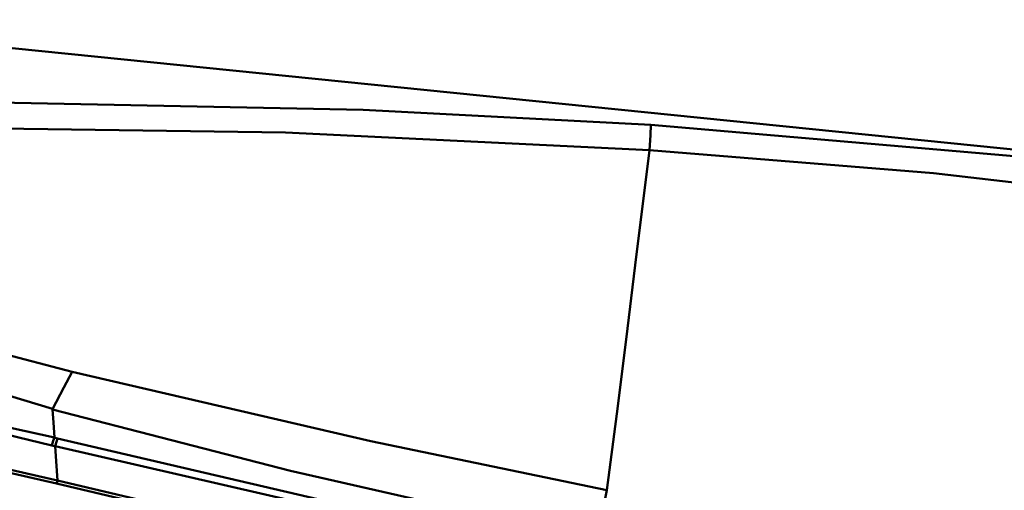
# Model space of a CAD drawing. Units: millimetres. Extents: x -35 to 62, y -59 to 95.
# Drawn here: x 24 to 31, y 15 to 19 of the extents above; entities that cross this region are included whole.
import ezdxf

# ---------------------------------------------------------------- set-up
doc = ezdxf.new("R2010")
doc.units = ezdxf.units.MM
doc.header["$PDMODE"] = 1
doc.layers.get('Defpoints').update_dxf_attribs({"linetype": 'CONTINUOUS'})
doc.layers.add('1', color=4, linetype='CONTINUOUS', lineweight=50, plot=False)
doc.layers.add('SK2', color=7, linetype='CONTINUOUS', lineweight=25)
doc.styles.add('STANDARD 3.5 mm', font='monos.ttf', dxfattribs={"height": 3.5})
doc.dimstyles.new('AM_DIN', dxfattribs={"dimtxt": 3.5, "dimasz": 2.5, "dimexe": 2, "dimexo": 1, "dimgap": 1, "dimtad": 1, "dimdsep": 46, "dimtxsty": 'STANDARD 3.5 mm', "dimcen": 0.09, "dimadec": 0, "dimazin": 2, "dimtm": 1e-09, "dimtfac": 0.707107, "dimtmove": 0, "dimatfit": 3, "dimfxl": 1, "dimtolj": 1, "dimlwd": -1, "dimlwe": -1, "dimarcsym": 0})

# ---------------------------------------------------------------- blocks, each defined once
blk = doc.blocks.new('*D6')
at = {"layer": 'Defpoints', "color": 0}
for p in [(36.5, 90), (36.5, 40), (-9, 12.0201)]:
    blk.add_point(p, dxfattribs=at)
at = {"layer": 'SK2', "color": 0}
for p, q in [((-9, 13.0201), (-9, 92)), ((36.5, 41), (36.5, 92)), ((-6.5, 90), (34, 90))]:
    blk.add_line(p, q, dxfattribs=at)
for points in [[(-6.5, 90.4167), (-6.5, 89.5833), (-9, 90)], [(34, 90.4167), (34, 89.5833), (36.5, 90)]]:
    blk.add_solid(points, dxfattribs=at)
at = {"layer": 'SK2', "color": 0, "insert": (13.75, 92.8004), "char_height": 3.5, "attachment_point": 5, "style": 'STANDARD 3.5 mm'}
blk.add_mtext('\\A1;45.5', dxfattribs=at)

msp = doc.modelspace()

# ---------------------------------------------------------------- linework, layer by layer
at = {"layer": '1'}
for points in [[(22.249144, 18.526044), (34.343825, 17.303105)], [(23.898468, 17.964538), (26.490273, 17.913862), (28.529454, 17.80684)], [(28.520358, 17.627797), (28.525939, 17.733982), (28.529454, 17.80684)], [(28.529454, 17.80684), (31.104385, 17.586122), (33.117898, 17.34606)], [(28.520358, 17.627797), (25.940832, 17.751873), (23.917537, 17.78216)], [(28.520358, 17.627797), (28.418812, 16.813584), (28.353113, 16.286795), (28.287356, 15.759537), (28.21833, 15.218625)], [(33.080607, 17.169868), (30.531899, 17.463724), (28.520358, 17.627797)], [(23.248506, 16.404107), (23.903865, 16.194584), (24.428746, 16.05819)], [(24.283053, 15.536767), (23.141391, 15.812104), (22.402244, 15.987308), (21.662858, 16.16045), (20.92329, 16.331676)], [(20.923692, 16.331716), (22.072102, 16.082456), (22.815383, 15.91993), (23.558776, 15.756277), (24.302262, 15.591387)], [(24.28786, 15.794345), (23.597796, 16.002657), (23.068611, 16.193914)], [(24.316506, 15.265557), (22.354067, 15.715385), (20.812965, 16.065327)], [(20.819573, 16.085834), (22.781091, 15.640441), (24.323026, 15.286806)], [(24.28868, 15.794114), (24.367502, 15.945752), (24.428746, 16.05819)], [(24.428746, 16.05819), (26.544566, 15.566122), (28.218345, 15.218736)], [(24.28868, 15.794114), (24.288221, 15.794243), (24.28786, 15.794345)], [(24.288079, 15.791062), (24.288208, 15.792804), (24.28868, 15.794114)], [(28.145526, 14.863885), (25.974923, 15.356261), (24.288079, 15.791062)], [(24.302268, 15.591304), (24.294338, 15.699626), (24.288079, 15.791062)], [(24.283051, 15.536761), (24.293888, 15.568271), (24.302234, 15.591312)], [(24.302275, 15.59122), (24.314746, 15.588309), (24.324545, 15.586022)], [(24.306572, 15.531328), (24.316731, 15.562913), (24.324545, 15.586022)], [(24.324545, 15.586022), (26.585826, 15.05967), (28.362923, 14.640054)], [(24.306543, 15.531291), (24.293387, 15.534354), (24.283051, 15.536761)], [(24.323024, 15.286844), (24.313802, 15.423757), (24.306556, 15.531332)], [(28.366565, 14.585971), (26.092973, 15.119357), (24.306569, 15.531373)], [(24.316506, 15.265557), (24.320164, 15.27757), (24.32302, 15.286809)], [(24.323024, 15.286844), (26.595838, 14.752365), (28.382987, 14.329888)], [(24.323026, 15.286808), (24.323025, 15.286828), (24.323024, 15.286844)], [(28.376482, 14.307729), (26.102023, 14.845219), (24.316506, 15.265557)], [(28.145526, 14.863885), (28.18699, 15.068712), (28.218384, 15.218727)]]:
    msp.add_lwpolyline(points, dxfattribs=at)

# ---------------------------------------------------------------- dimensions: what is measured, and where the dimension line sits
at = {"layer": 'SK2'}
dim = msp.add_linear_dim(base=(36.5, 90), p1=(-9, 12.020088), p2=(36.5, 40), dimstyle='AM_DIN', dxfattribs=at)
dim.commit()
dim.dimension.update_dxf_attribs({"geometry": '*D6', "text_midpoint": (13.75, 90), "dimtype": 160})

doc.saveas('drawing.dxf')
